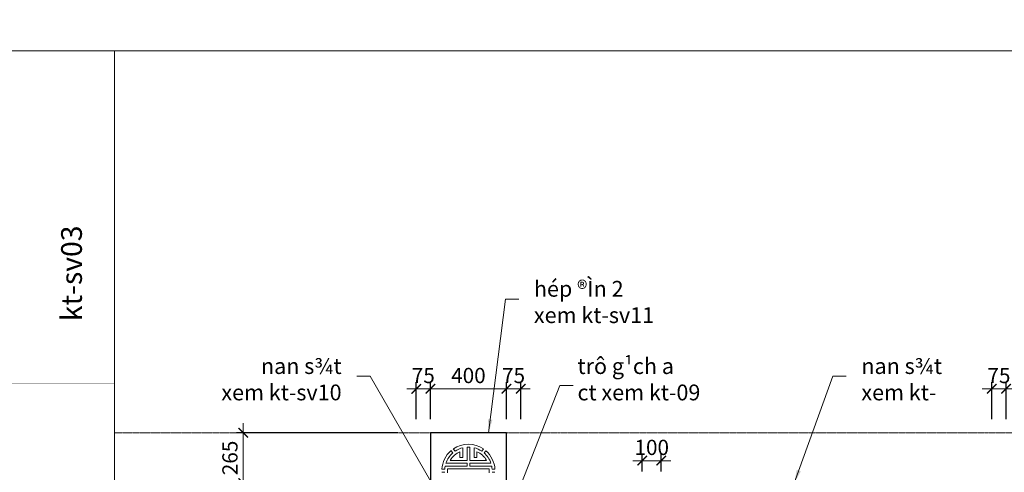
# Model space of a CAD drawing. Extents: x 1819166 to 2201484, y -153498 to 226173.
# Drawn here: x 1860695 to 1865878, y 79967 to 82347 of the extents above; entities that cross this region are included whole.
import ezdxf

# ---------------------------------------------------------------- set-up
doc = ezdxf.new("R2010")
doc.units = 0
doc.header["$MEASUREMENT"] = 0
doc.linetypes.add('ACAD_ISO04W100', pattern=[30.5, 24, -3, 0.5, -3])
doc.layers.get('0').update_dxf_attribs({"color": 2, "linetype": 'CONTINUOUS', "lineweight": 20})
doc.layers.get('DEFPOINTS').update_dxf_attribs({"linetype": 'CONTINUOUS', "lineweight": 13})
doc.layers.add('cat', color=2, linetype='CONTINUOUS')
doc.layers.add('KHUNG1', color=40, linetype='CONTINUOUS')
for name, color, linetype, lineweight in [('cay', 88, 'CONTINUOUS', 5), ('COT', 2, 'CONTINUOUS', 13), ('DIM', 20, 'CONTINUOUS', 15), ('TEXT', 7, 'CONTINUOUS', 13), ('TRUC', 1, 'ACAD_ISO04W100', 13)]:
    doc.layers.add(name, color=color, linetype=linetype, lineweight=lineweight)
doc.styles.add('Arch-Dim', font='romans.shx', dxfattribs={"width": 0.75})
doc.styles.add('NEW', font='VHARIAL_3.TTF')
doc.dimstyles.new('hangrao', dxfattribs={"dimscale": 100, "dimtxt": 0.8, "dimasz": 0.5, "dimexe": 0.35, "dimexo": 0, "dimgap": 0.3, "dimtad": 1, "dimdec": 0, "dimzin": 3, "dimdsep": 46, "dimtxsty": 'Arch-Dim', "dimblk": 'ARCHTICK', "dimcen": 2.5, "dimdle": 0.5, "dimclrd": 14, "dimclre": 14, "dimclrt": 4, "dimazin": 2, "dimtfac": 0.75, "dimtdec": 0, "dimtix": 1, "dimtmove": 2, "dimatfit": 3, "dimfxl": 1, "dimtolj": 1, "dimtzin": 0, "dimlwd": -1, "dimarcsym": 0})
doc.dimstyles.new('Tyle 100', dxfattribs={"dimscale": 100, "dimtxt": 1.3, "dimasz": 0.7, "dimexe": 0.7, "dimexo": 0, "dimgap": 0.8, "dimtad": 1, "dimdec": 0, "dimzin": 3, "dimdsep": 46, "dimtxsty": 'Arch-Dim', "dimblk": 'ARCHTICK', "dimcen": 2.5, "dimdle": 0.7, "dimclrd": 14, "dimclre": 14, "dimclrt": 4, "dimazin": 2, "dimtfac": 0.75, "dimtdec": 0, "dimtix": 1, "dimtmove": 2, "dimatfit": 3, "dimfxl": 1.5, "dimtolj": 1, "dimtzin": 0, "dimlwd": -1, "dimarcsym": 0})

# ---------------------------------------------------------------- blocks, each defined once
blk = doc.blocks.new('_ArchTick')
at = {"color": 0, "linetype": 'ByBlock', "const_width": 0.15}
blk.add_lwpolyline([(-0.5, -0.5), (0.5, 0.5)], dxfattribs=at)
blk = doc.blocks.new('*D3593')
at = {"layer": 'DEFPOINTS', "color": 0}
for p in [(1865886.9, 80405.7), (1865811.9, 80245.5), (1865886.9, 80245.5)]:
    blk.add_point(p, dxfattribs=at)
at = {"layer": 'DIM', "color": 14, "lineweight": -2}
for p, q in [((1865811.9, 80245.5), (1865811.9, 80440.7)), ((1865886.9, 80245.5), (1865886.9, 80440.7))]:
    blk.add_line(p, q, dxfattribs=at)
at = {"layer": 'DIM', "color": 14}
for p, q in [((1865811.9, 80405.7), (1865761.9, 80405.7)), ((1865811.9, 80405.7), (1865886.9, 80405.7)), ((1865886.9, 80405.7), (1865936.9, 80405.7))]:
    blk.add_line(p, q, dxfattribs=at)
at = {"layer": 'DIM', "color": 14, "xscale": 50, "yscale": 50, "zscale": 50}
blk.add_blockref('_ArchTick', (1865811.9, 80405.7), dxfattribs=at)
at = {"layer": 'DIM', "color": 14, "xscale": 50, "yscale": 50, "zscale": 50, "rotation": 180}
blk.add_blockref('_ArchTick', (1865886.9, 80405.7), dxfattribs=at)
at = {"layer": 'DIM', "color": 4, "insert": (1865849.4, 80475.7), "char_height": 80, "attachment_point": 5, "style": 'Arch-Dim'}
blk.add_mtext('\\A1;75', dxfattribs=at)
blk = doc.blocks.new('*D3594')
at = {"layer": 'DEFPOINTS', "color": 0}
for p in [(1866286.9, 80405.7), (1865886.9, 80245.5), (1866286.9, 80245.5)]:
    blk.add_point(p, dxfattribs=at)
at = {"layer": 'DIM', "color": 14, "lineweight": -2}
for p, q in [((1865886.9, 80245.5), (1865886.9, 80440.7)), ((1866286.9, 80245.5), (1866286.9, 80440.7))]:
    blk.add_line(p, q, dxfattribs=at)
at = {"layer": 'DIM', "color": 14}
blk.add_line((1865836.9, 80405.7), (1866336.9, 80405.7), dxfattribs=at)
at = {"layer": 'DIM', "color": 14, "xscale": 50, "yscale": 50, "zscale": 50, "rotation": 180}
blk.add_blockref('_ArchTick', (1865886.9, 80405.7), dxfattribs=at)
at = {"layer": 'DIM', "color": 14, "xscale": 50, "yscale": 50, "zscale": 50}
blk.add_blockref('_ArchTick', (1866286.9, 80405.7), dxfattribs=at)
at = {"layer": 'DIM', "color": 4, "insert": (1866086.9, 80475.7), "char_height": 80, "attachment_point": 5, "style": 'Arch-Dim'}
blk.add_mtext('\\A1;400', dxfattribs=at)
blk = doc.blocks.new('*D3596')
at = {"layer": 'DEFPOINTS', "color": 0}
for p in [(1862856.9, 80405.7), (1862781.9, 80245.5), (1862856.9, 80245.5)]:
    blk.add_point(p, dxfattribs=at)
at = {"layer": 'DIM', "color": 14, "lineweight": -2}
for p, q in [((1862781.9, 80245.5), (1862781.9, 80440.7)), ((1862856.9, 80245.5), (1862856.9, 80440.7))]:
    blk.add_line(p, q, dxfattribs=at)
at = {"layer": 'DIM', "color": 14}
for p, q in [((1862781.9, 80405.7), (1862731.9, 80405.7)), ((1862781.9, 80405.7), (1862856.9, 80405.7)), ((1862856.9, 80405.7), (1862906.9, 80405.7))]:
    blk.add_line(p, q, dxfattribs=at)
at = {"layer": 'DIM', "color": 14, "xscale": 50, "yscale": 50, "zscale": 50}
blk.add_blockref('_ArchTick', (1862781.9, 80405.7), dxfattribs=at)
at = {"layer": 'DIM', "color": 14, "xscale": 50, "yscale": 50, "zscale": 50, "rotation": 180}
blk.add_blockref('_ArchTick', (1862856.9, 80405.7), dxfattribs=at)
at = {"layer": 'DIM', "color": 4, "insert": (1862819.4, 80475.7), "char_height": 80, "attachment_point": 5, "style": 'Arch-Dim'}
blk.add_mtext('\\A1;75', dxfattribs=at)
blk = doc.blocks.new('*D3597')
at = {"layer": 'DEFPOINTS', "color": 0}
for p in [(1863256.9, 80405.7), (1862856.9, 80245.5), (1863256.9, 80245.5)]:
    blk.add_point(p, dxfattribs=at)
at = {"layer": 'DIM', "color": 14, "lineweight": -2}
for p, q in [((1862856.9, 80245.5), (1862856.9, 80440.7)), ((1863256.9, 80245.5), (1863256.9, 80440.7))]:
    blk.add_line(p, q, dxfattribs=at)
at = {"layer": 'DIM', "color": 14}
blk.add_line((1862806.9, 80405.7), (1863306.9, 80405.7), dxfattribs=at)
at = {"layer": 'DIM', "color": 14, "xscale": 50, "yscale": 50, "zscale": 50, "rotation": 180}
blk.add_blockref('_ArchTick', (1862856.9, 80405.7), dxfattribs=at)
at = {"layer": 'DIM', "color": 14, "xscale": 50, "yscale": 50, "zscale": 50}
blk.add_blockref('_ArchTick', (1863256.9, 80405.7), dxfattribs=at)
at = {"layer": 'DIM', "color": 4, "insert": (1863056.9, 80475.7), "char_height": 80, "attachment_point": 5, "style": 'Arch-Dim'}
blk.add_mtext('\\A1;400', dxfattribs=at)
blk = doc.blocks.new('*D3598')
at = {"layer": 'DEFPOINTS', "color": 0}
for p in [(1863331.9, 80405.7), (1863256.9, 80245.5), (1863331.9, 80245.5)]:
    blk.add_point(p, dxfattribs=at)
at = {"layer": 'DIM', "color": 14, "lineweight": -2}
for p, q in [((1863256.9, 80245.5), (1863256.9, 80440.7)), ((1863331.9, 80245.5), (1863331.9, 80440.7))]:
    blk.add_line(p, q, dxfattribs=at)
at = {"layer": 'DIM', "color": 14}
for p, q in [((1863256.9, 80405.7), (1863206.9, 80405.7)), ((1863256.9, 80405.7), (1863331.9, 80405.7)), ((1863331.9, 80405.7), (1863381.9, 80405.7))]:
    blk.add_line(p, q, dxfattribs=at)
at = {"layer": 'DIM', "color": 14, "xscale": 50, "yscale": 50, "zscale": 50}
blk.add_blockref('_ArchTick', (1863256.9, 80405.7), dxfattribs=at)
at = {"layer": 'DIM', "color": 14, "xscale": 50, "yscale": 50, "zscale": 50, "rotation": 180}
blk.add_blockref('_ArchTick', (1863331.9, 80405.7), dxfattribs=at)
at = {"layer": 'DIM', "color": 4, "insert": (1863294.4, 80475.7), "char_height": 80, "attachment_point": 5, "style": 'Arch-Dim'}
blk.add_mtext('\\A1;75', dxfattribs=at)
blk = doc.blocks.new('*D3690')
at = {"layer": 'DEFPOINTS', "color": 0}
for p in [(1861871.5, 80174.7), (1862684.5, 80174.7), (1862684.5, 79909.9)]:
    blk.add_point(p, dxfattribs=at)
at = {"layer": 'DIM', "color": 14}
blk.add_line((1861871.5, 79859.9), (1861871.5, 80224.7), dxfattribs=at)
at = {"layer": 'DIM', "color": 14, "lineweight": -2}
for p, q in [((1862684.5, 80174.7), (1861836.5, 80174.7)), ((1862684.5, 79909.9), (1861836.5, 79909.9))]:
    blk.add_line(p, q, dxfattribs=at)
at = {"layer": 'DIM', "color": 14, "xscale": 50, "yscale": 50, "zscale": 50}
for p, rotation in [((1861871.5, 80174.7), 90), ((1861871.5, 79909.9), 270)]:
    blk.add_blockref('_ArchTick', p, dxfattribs=dict(at, rotation=rotation))
at = {"layer": 'DIM', "color": 4, "insert": (1861801.5, 80042.3), "char_height": 80, "attachment_point": 5, "rotation": 90, "style": 'Arch-Dim'}
blk.add_mtext('\\A1;265', dxfattribs=at)
blk = doc.blocks.new('*D5246')
at = {"layer": 'DEFPOINTS', "color": 0}
for p in [(1864071.9, 80027.7), (1863971.9, 79970.8), (1864071.9, 79970.8)]:
    blk.add_point(p, dxfattribs=at)
at = {"layer": 'DIM', "color": 14}
for p, q in [((1863971.9, 80027.7), (1863921.9, 80027.7)), ((1863971.9, 80027.7), (1864071.9, 80027.7)), ((1864071.9, 80027.7), (1864121.9, 80027.7))]:
    blk.add_line(p, q, dxfattribs=at)
at = {"layer": 'DIM', "color": 14, "lineweight": -2}
for p, q in [((1863971.9, 79970.8), (1863971.9, 80062.7)), ((1864071.9, 79970.8), (1864071.9, 80062.7))]:
    blk.add_line(p, q, dxfattribs=at)
at = {"layer": 'DIM', "color": 14, "xscale": 50, "yscale": 50, "zscale": 50}
blk.add_blockref('_ArchTick', (1863971.9, 80027.7), dxfattribs=at)
at = {"layer": 'DIM', "color": 14, "xscale": 50, "yscale": 50, "zscale": 50, "rotation": 180}
blk.add_blockref('_ArchTick', (1864071.9, 80027.7), dxfattribs=at)
at = {"layer": 'DIM', "color": 4, "insert": (1864021.9, 80097.7), "char_height": 80, "attachment_point": 5, "style": 'Arch-Dim'}
blk.add_mtext('\\A1;100', dxfattribs=at)

msp = doc.modelspace()

# ---------------------------------------------------------------- linework, layer by layer
at = {"layer": 'cat', "color": 34}
msp.add_lwpolyline([(1863256.87473, 80174.66357), (1862856.87473, 80174.66357), (1862856.87473, 79774.66357), (1863256.87473, 79774.66357)], close=True, dxfattribs=at)
at = {"layer": 'cay', "color": 95, "ltscale": 100}
for p, q in [((1862974.38933, 80068.5846), (1862964.53072, 80081.24059)), ((1862986.79665, 80078.17233), (1862976.90063, 80090.87634)), ((1863126.78837, 80078.28346), (1863135.98173, 80090.08544)), ((1863139.21098, 80068.71537), (1863148.39185, 80080.50131)), ((1862932.12083, 79982.50357), (1862916.74922, 79982.50357)), ((1863181.05658, 79982.50357), (1863196.52953, 79982.50357)), ((1862932.12083, 79966.82357), (1862916.74922, 79966.82357)), ((1863181.05658, 79966.82357), (1863196.52953, 79966.82357))]:
    msp.add_line(p, q, dxfattribs=at)
for points in [[(1863026.87473, 80096.23655), (1863026.87473, 80044.66357), (1863011.87473, 80044.66357), (1863011.87473, 80044.66357), (1863011.87473, 80044.66357), (1863011.87473, 80075.03787)], [(1863049.37473, 80099.66357), (1863049.37473, 80029.66357)], [(1863064.37473, 80099.66357), (1863064.37473, 80029.66357)], [(1863086.87473, 80096.23655), (1863086.87473, 80044.66357), (1863101.87473, 80044.66357), (1863101.87473, 80044.66357), (1863101.87473, 80044.66357), (1863101.87473, 80075.03787)], [(1863049.37473, 80029.66357), (1862961.61193, 80029.66357)], [(1863152.13752, 80029.66357), (1863064.37473, 80029.66357)], [(1863049.37473, 79999.66357), (1862934.40024, 79999.66357)], [(1863049.37473, 80014.66357), (1862938.44753, 80014.66357)], [(1863165.8472, 79984.66357), (1862947.33022, 79984.66357)], [(1863049.37473, 80014.66357), (1863049.37473, 79999.66357)], [(1863175.30192, 80014.66357), (1863064.37473, 80014.66357)], [(1863064.37473, 80014.66357), (1863064.37473, 79999.66357)], [(1863179.34921, 79999.66357), (1863064.37473, 79999.66357)]]:
    msp.add_lwpolyline(points, dxfattribs=at)
for centre, radius, start, end in [((1863056.74922, 79974.66357), 140, 130.88858468, 176.78975696), ((1863056.74922, 79974.66357), 140, 55.53195736, 124.46804264), ((1863056.87473, 79974.66357), 125, 103.88654036, 124.0990049), ((1863056.87473, 79974.66357), 125, 86.56018723, 93.43981277), ((1863056.87473, 79974.66357), 125, 55.99196661, 76.11345964), ((1863056.74922, 79974.66357), 140, 3.21024304, 49.11141532), ((1863056.87473, 79974.66357), 125, 131.29096228, 161.33707511), ((1863056.87473, 79974.66357), 110, 114.14773992, 150), ((1863056.87473, 79974.66357), 110, 30, 65.85226008), ((1863056.87473, 79974.66357), 125, 18.66292489, 48.79995577), ((1863056.87473, 79974.66357), 125, 168.46304097, 176.40404845), ((1863056.87473, 79974.66357), 110, 174.78409143, 185.21590857), ((1863056.30269, 79974.66357), 110, 354.78409143, 5.21590857), ((1863056.87473, 79974.66357), 125, 3.59595155, 11.53695903)]:
    msp.add_arc(centre, radius, start, end, dxfattribs=at)
at = {"layer": 'COT', "linetype": 'Continuous'}
for points in [[(1879639.77049, 82182.4661), (1851261.29319, 82182.4661), (1851261.29319, 102248.0561), (1879639.77049, 102248.0561)], [(1861193.76024, 68638.19284), (1842038.28807, 68638.19284), (1842038.28807, 82182.4661), (1861193.76024, 82182.4661)], [(1880349.23242, 68638.19284), (1861193.76024, 68638.19284), (1861193.76024, 82182.4661), (1880349.23242, 82182.4661)]]:
    msp.add_lwpolyline(points, close=True, dxfattribs=at)
at = {"layer": 'KHUNG1', "color": 7, "linetype": 'Continuous', "const_width": 1.96527}
msp.add_lwpolyline([(1860440.57725, 80435.36962), (1861193.76024, 80435.36962)], dxfattribs=at)
at = {"layer": 'TRUC', "ltscale": 0.05}
msp.add_line((1861193.76024, 80174.66357), (1879596.04942, 80174.66357), dxfattribs=at)

# ---------------------------------------------------------------- texts
at = {"layer": 'DIM', "color": 4, "char_height": 83.1875, "width": 869.7313887, "style": 'Arch-Dim'}
for s, insert, attachment_point in [('{\\Fvnsimli.shx|c0;hép ®Ìn 2\\Pxem kt-sv11}', (1863401.42926, 80973.44516), 1), ('{\\Fvnsimli.shx|c0;nan s¾t \\Pxem kt-sv10}', (1862389.24469, 80567.10095), 3), ('{\\Fvnsimli.shx|c0;trô g¹ch a\\Pct xem kt-09}', (1863630.96982, 80566.90542), 1), ('{\\Fvnsimli.shx|c0;nan s¾t \\Pxem kt-}', (1865125.23228, 80567.10095), 1)]:
    msp.add_mtext(s, dxfattribs=dict(at, insert=insert, attachment_point=attachment_point))
at = {"layer": 'TEXT', "linetype": 'Continuous', "style": 'NEW'}
msp.add_text('kt-sv03', height=109.228782, rotation=90, dxfattribs=at).set_placement((1861022.25338, 80761.62846))

# ---------------------------------------------------------------- dimensions: what is measured, and where the dimension line sits
at = {"layer": 'DIM'}
for base, p1, p2, picture, middle in [((1862856.87473, 80405.72244), (1862781.87473, 80245.46274), (1862856.87473, 80245.46274), '*D3596', (1862819.37473, 80475.72244)), ((1863256.87473, 80405.72244), (1862856.87473, 80245.46274), (1863256.87473, 80245.46274), '*D3597', (1863056.87473, 80475.72244)), ((1863331.87473, 80405.72244), (1863256.87473, 80245.46274), (1863331.87473, 80245.46274), '*D3598', (1863294.37473, 80475.72244)), ((1865886.87473, 80405.72244), (1865811.87473, 80245.46274), (1865886.87473, 80245.46274), '*D3593', (1865849.37473, 80475.72244)), ((1866286.87473, 80405.72244), (1865886.87473, 80245.46274), (1866286.87473, 80245.46274), '*D3594', (1866086.87473, 80475.72244)), ((1864071.87473, 80027.69479), (1863971.87473, 79970.79305), (1864071.87473, 79970.79305), '*D5246', (1864021.87473, 80097.69479))]:
    dim = msp.add_linear_dim(base=base, p1=p1, p2=p2, dimstyle='hangrao', dxfattribs=at)
    dim.commit()
    dim.dimension.update_dxf_attribs({"geometry": picture, "text_midpoint": middle})
dim = msp.add_linear_dim(base=(1861871.52547, 80174.66357), p1=(1862684.54384, 79909.86357), p2=(1862684.54384, 80174.66357), angle=90, dimstyle='hangrao', dxfattribs=at)
dim.commit()
dim.dimension.update_dxf_attribs({"geometry": '*D3690', "text_midpoint": (1861801.52547, 80042.26357)})

# ---------------------------------------------------------------- leaders
at = {"layer": 'DIM', "annotation_type": 0, "has_hookline": 1}
for points, hookline_direction, text_width in [([(1863162.87406, 80174.66357), (1863251.42926, 80877.95239), (1863321.42926, 80877.95239)], 0, 617.96429), ([(1862891.87473, 79859.86357), (1862539.24469, 80471.60818), (1862469.24469, 80471.60818)], 1, 644.70312), ([(1864771.87473, 79909.86357), (1864975.23228, 80471.60818), (1865045.23228, 80471.60818)], 0, 418.90848), ([(1863236.29232, 79655.50974), (1863537.33642, 80423.41515), (1863607.33642, 80423.41515)], 0, 707.09375)]:
    msp.add_leader(points, dimstyle='Tyle 100', override={"dimgap": 0.8, "dimtad": 0}, dxfattribs=dict(at, hookline_direction=hookline_direction, text_width=text_width))

doc.saveas('drawing.dxf')
